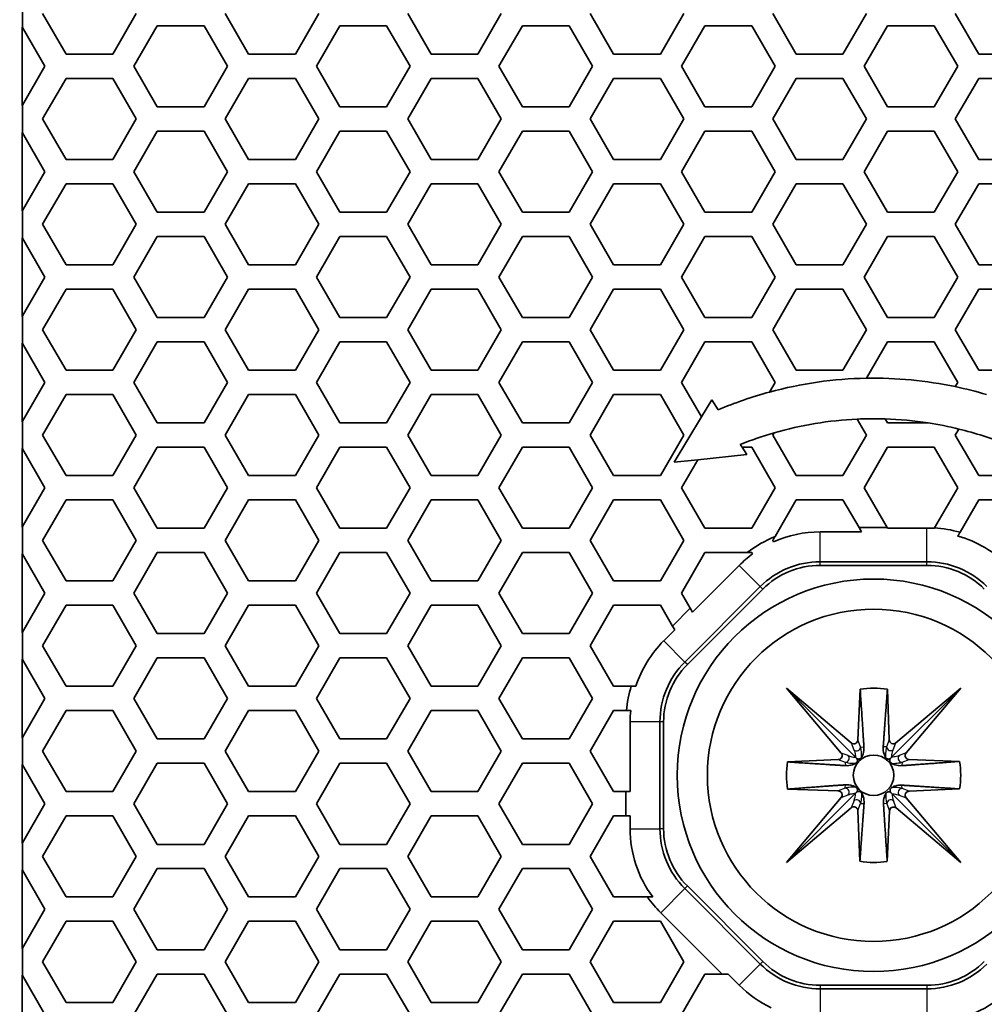
# Model space of a CAD drawing. Units: millimetres. Extents: x 28 to 2161, y -98 to 1160.
# Drawn here: x 170 to 193, y 675 to 699 of the extents above; entities that cross this region are included whole.
import ezdxf

# ---------------------------------------------------------------- set-up
doc = ezdxf.new("R2010")
doc.units = ezdxf.units.MM
doc.header["$LTSCALE"] = 4
for name, color, linetype, lineweight in [('Dimension (ISO)', 7, 'Continuous', 18), ('Visible (ISO)', 7, 'Continuous', 35), ('Visible Narrow (ISO)', 7, 'Continuous', 25)]:
    doc.layers.add(name, color=color, linetype=linetype, lineweight=lineweight)
doc.styles.add('Note Text (ISO)', font='arial.ttf')
doc.dimstyles.new('ISO FOR MARKETING', dxfattribs={"dimscale": 4, "dimtxt": 2.5, "dimasz": 2.5, "dimexe": 3.175, "dimexo": 2, "dimgap": 0.762, "dimtad": 1, "dimrnd": 1e-08, "dimdsep": 46, "dimtxsty": 'Note Text (ISO)', "dimcen": 0.09, "dimdle": 10, "dimclrd": 256, "dimclre": 256, "dimclrt": 256, "dimazin": 2, "dimtfac": 1.40208, "dimtdec": 1, "dimtmove": 0, "dimatfit": 3, "dimfxl": 1, "dimtolj": 1, "dimtzin": 0, "dimlwd": -1, "dimlwe": -1, "dimarcsym": 0})

# ---------------------------------------------------------------- blocks, each defined once
blk = doc.blocks.new('*D10')
at = {"layer": 'Defpoints', "color": 0, "transparency": 16777216}
for p in [(170.222, 1044.95), (140.92, 491.688), (170.222, 491.688)]:
    blk.add_point(p, dxfattribs=at)
at = {"layer": 'Dimension (ISO)', "transparency": 16777216}
for p, q in [((162.222, 1044.95), (128.22, 1044.95)), ((140.92, 1034.95), (140.92, 501.688)), ((162.222, 491.688), (128.22, 491.688))]:
    blk.add_line(p, q, dxfattribs=at)
for points in [[(139.254, 1034.95), (142.587, 1034.95), (140.92, 1044.95)], [(139.254, 501.688), (142.587, 501.688), (140.92, 491.688)]]:
    blk.add_solid(points, dxfattribs=at)
at = {"layer": 'Dimension (ISO)', "transparency": 16777216, "char_height": 10, "attachment_point": 1, "rotation": 90, "style": 'Note Text (ISO)'}
for s, insert in [('\\A1;553.26 mm', (127.654, 734.118)), ('\\A1;21.78 in', (143.968, 744.148))]:
    blk.add_mtext(s, dxfattribs=dict(at, insert=insert))

msp = doc.modelspace()

# ---------------------------------------------------------------- linework, layer by layer
at = {"layer": 'Visible (ISO)'}
for p, q in [((169.722, 699.955), (169.722, 699.276)), ((170.797, 698.616), (170.219, 699.616)), ((172.529, 699.616), (171.951, 698.616)), ((175.301, 698.616), (174.723, 699.616)), ((177.033, 699.616), (176.455, 698.616)), ((179.805, 698.616), (179.227, 699.616)), ((181.537, 699.616), (180.959, 698.616)), ((184.309, 698.616), (183.731, 699.616)), ((186.041, 699.616), (185.463, 698.616)), ((188.813, 698.616), (188.235, 699.616)), ((190.545, 699.616), (189.967, 698.616)), ((193.317, 698.616), (192.739, 699.616)), ((172.471, 698.315), (173.049, 699.315)), ((173.049, 699.315), (174.203, 699.315)), ((174.203, 699.315), (174.781, 698.315)), ((176.975, 698.315), (177.553, 699.315)), ((177.553, 699.315), (178.707, 699.315)), ((178.707, 699.315), (179.285, 698.315)), ((181.479, 698.315), (182.057, 699.315)), ((182.057, 699.315), (183.211, 699.315)), ((183.211, 699.315), (183.789, 698.315)), ((185.983, 698.315), (186.561, 699.315)), ((186.561, 699.315), (187.715, 699.315)), ((187.715, 699.315), (188.293, 698.315)), ((190.487, 698.315), (191.065, 699.315)), ((191.065, 699.315), (192.219, 699.315)), ((192.219, 699.315), (192.797, 698.315)), ((169.717, 699.285), (169.722, 699.276)), ((169.717, 697.345), (169.717, 699.285)), ((169.722, 699.276), (170.277, 698.315)), ((171.951, 698.616), (170.797, 698.616)), ((176.455, 698.616), (175.301, 698.616)), ((180.959, 698.616), (179.805, 698.616)), ((185.463, 698.616), (184.309, 698.616)), ((189.967, 698.616), (188.813, 698.616)), ((194.471, 698.616), (193.317, 698.616)), ((170.277, 698.315), (169.722, 697.355)), ((173.049, 697.315), (172.471, 698.315)), ((174.781, 698.315), (174.203, 697.315)), ((177.553, 697.315), (176.975, 698.315)), ((179.285, 698.315), (178.707, 697.315)), ((182.057, 697.315), (181.479, 698.315)), ((183.789, 698.315), (183.211, 697.315)), ((186.561, 697.315), (185.983, 698.315)), ((188.293, 698.315), (187.715, 697.315)), ((191.065, 697.315), (190.487, 698.315)), ((192.797, 698.315), (192.219, 697.315)), ((170.219, 697.016), (170.797, 698.016)), ((170.797, 698.016), (171.951, 698.016)), ((171.951, 698.016), (172.529, 697.016)), ((174.723, 697.016), (175.301, 698.016)), ((175.301, 698.016), (176.455, 698.016)), ((176.455, 698.016), (177.033, 697.016)), ((179.227, 697.016), (179.805, 698.016)), ((179.805, 698.016), (180.959, 698.016)), ((180.959, 698.016), (181.537, 697.016)), ((183.731, 697.016), (184.309, 698.016)), ((184.309, 698.016), (185.463, 698.016)), ((185.463, 698.016), (186.041, 697.016)), ((188.235, 697.016), (188.813, 698.016)), ((188.813, 698.016), (189.967, 698.016)), ((189.967, 698.016), (190.545, 697.016)), ((192.739, 697.016), (193.317, 698.016)), ((193.317, 698.016), (194.471, 698.016)), ((169.722, 697.355), (169.717, 697.345)), ((169.722, 697.355), (169.722, 696.676)), ((174.203, 697.315), (173.049, 697.315)), ((178.707, 697.315), (177.553, 697.315)), ((183.211, 697.315), (182.057, 697.315)), ((187.715, 697.315), (186.561, 697.315)), ((192.219, 697.315), (191.065, 697.315)), ((170.797, 696.016), (170.219, 697.016)), ((172.529, 697.016), (171.951, 696.016)), ((175.301, 696.016), (174.723, 697.016)), ((177.033, 697.016), (176.455, 696.016)), ((179.805, 696.016), (179.227, 697.016)), ((181.537, 697.016), (180.959, 696.016)), ((184.309, 696.016), (183.731, 697.016)), ((186.041, 697.016), (185.463, 696.016)), ((188.813, 696.016), (188.235, 697.016)), ((190.545, 697.016), (189.967, 696.016)), ((193.317, 696.016), (192.739, 697.016)), ((169.717, 696.685), (169.722, 696.676)), ((169.717, 694.745), (169.717, 696.685)), ((169.722, 696.676), (170.277, 695.715)), ((172.471, 695.715), (173.049, 696.715)), ((173.049, 696.715), (174.203, 696.715)), ((174.203, 696.715), (174.781, 695.715)), ((176.975, 695.715), (177.553, 696.715)), ((177.553, 696.715), (178.707, 696.715)), ((178.707, 696.715), (179.285, 695.715)), ((181.479, 695.715), (182.057, 696.715)), ((182.057, 696.715), (183.211, 696.715)), ((183.211, 696.715), (183.789, 695.715)), ((185.983, 695.715), (186.561, 696.715)), ((186.561, 696.715), (187.715, 696.715)), ((187.715, 696.715), (188.293, 695.715)), ((190.487, 695.715), (191.065, 696.715)), ((191.065, 696.715), (192.219, 696.715)), ((192.219, 696.715), (192.797, 695.715)), ((171.951, 696.016), (170.797, 696.016)), ((176.455, 696.016), (175.301, 696.016)), ((180.959, 696.016), (179.805, 696.016)), ((185.463, 696.016), (184.309, 696.016)), ((189.967, 696.016), (188.813, 696.016)), ((194.471, 696.016), (193.317, 696.016)), ((170.277, 695.715), (169.722, 694.755)), ((173.049, 694.715), (172.471, 695.715)), ((174.781, 695.715), (174.203, 694.715)), ((177.553, 694.715), (176.975, 695.715)), ((179.285, 695.715), (178.707, 694.715)), ((182.057, 694.715), (181.479, 695.715)), ((183.789, 695.715), (183.211, 694.715)), ((186.561, 694.715), (185.983, 695.715)), ((188.293, 695.715), (187.715, 694.715)), ((191.065, 694.715), (190.487, 695.715)), ((192.797, 695.715), (192.219, 694.715)), ((170.219, 694.416), (170.797, 695.416)), ((170.797, 695.416), (171.951, 695.416)), ((171.951, 695.416), (172.529, 694.416)), ((174.723, 694.416), (175.301, 695.416)), ((175.301, 695.416), (176.455, 695.416)), ((176.455, 695.416), (177.033, 694.416)), ((179.227, 694.416), (179.805, 695.416)), ((179.805, 695.416), (180.959, 695.416)), ((180.959, 695.416), (181.537, 694.416)), ((183.731, 694.416), (184.309, 695.416)), ((184.309, 695.416), (185.463, 695.416)), ((185.463, 695.416), (186.041, 694.416)), ((188.235, 694.416), (188.813, 695.416)), ((188.813, 695.416), (189.967, 695.416)), ((189.967, 695.416), (190.545, 694.416)), ((192.739, 694.416), (193.317, 695.416)), ((193.317, 695.416), (194.471, 695.416)), ((169.722, 694.755), (169.717, 694.745)), ((169.722, 694.755), (169.722, 694.076)), ((174.203, 694.715), (173.049, 694.715)), ((178.707, 694.715), (177.553, 694.715)), ((183.211, 694.715), (182.057, 694.715)), ((187.715, 694.715), (186.561, 694.715)), ((192.219, 694.715), (191.065, 694.715)), ((170.797, 693.416), (170.219, 694.416)), ((172.529, 694.416), (171.951, 693.416)), ((175.301, 693.416), (174.723, 694.416)), ((177.033, 694.416), (176.455, 693.416)), ((179.805, 693.416), (179.227, 694.416)), ((181.537, 694.416), (180.959, 693.416)), ((184.309, 693.416), (183.731, 694.416)), ((186.041, 694.416), (185.463, 693.416)), ((188.813, 693.416), (188.235, 694.416)), ((190.545, 694.416), (189.967, 693.416)), ((193.317, 693.416), (192.739, 694.416)), ((169.717, 694.085), (169.722, 694.076)), ((169.717, 692.145), (169.717, 694.085)), ((169.722, 694.076), (170.277, 693.115)), ((172.471, 693.115), (173.049, 694.115)), ((173.049, 694.115), (174.203, 694.115)), ((174.203, 694.115), (174.781, 693.115)), ((176.975, 693.115), (177.553, 694.115)), ((177.553, 694.115), (178.707, 694.115)), ((178.707, 694.115), (179.285, 693.115)), ((181.479, 693.115), (182.057, 694.115)), ((182.057, 694.115), (183.211, 694.115)), ((183.211, 694.115), (183.789, 693.115)), ((185.983, 693.115), (186.561, 694.115)), ((186.561, 694.115), (187.715, 694.115)), ((187.715, 694.115), (188.293, 693.115)), ((190.487, 693.115), (191.065, 694.115)), ((191.065, 694.115), (192.219, 694.115)), ((192.219, 694.115), (192.797, 693.115)), ((171.951, 693.416), (170.797, 693.416)), ((176.455, 693.416), (175.301, 693.416)), ((180.959, 693.416), (179.805, 693.416)), ((185.463, 693.416), (184.309, 693.416)), ((189.967, 693.416), (188.813, 693.416)), ((194.471, 693.416), (193.317, 693.416)), ((170.277, 693.115), (169.722, 692.155)), ((173.049, 692.115), (172.471, 693.115)), ((174.781, 693.115), (174.203, 692.115)), ((177.553, 692.115), (176.975, 693.115)), ((179.285, 693.115), (178.707, 692.115)), ((182.057, 692.115), (181.479, 693.115)), ((183.789, 693.115), (183.211, 692.115)), ((186.561, 692.115), (185.983, 693.115)), ((188.293, 693.115), (187.715, 692.115)), ((191.065, 692.115), (190.487, 693.115)), ((192.797, 693.115), (192.219, 692.115)), ((170.219, 691.816), (170.797, 692.816)), ((170.797, 692.816), (171.951, 692.816)), ((171.951, 692.816), (172.529, 691.816)), ((174.723, 691.816), (175.301, 692.816)), ((175.301, 692.816), (176.455, 692.816)), ((176.455, 692.816), (177.033, 691.816)), ((179.227, 691.816), (179.805, 692.816)), ((179.805, 692.816), (180.959, 692.816)), ((180.959, 692.816), (181.537, 691.816)), ((183.731, 691.816), (184.309, 692.816)), ((184.309, 692.816), (185.463, 692.816)), ((185.463, 692.816), (186.041, 691.816)), ((188.235, 691.816), (188.813, 692.816)), ((188.813, 692.816), (189.967, 692.816)), ((189.967, 692.816), (190.545, 691.816)), ((192.739, 691.816), (193.317, 692.816)), ((193.317, 692.816), (194.471, 692.816)), ((169.722, 692.155), (169.717, 692.145)), ((169.722, 692.155), (169.722, 691.476)), ((174.203, 692.115), (173.049, 692.115)), ((178.707, 692.115), (177.553, 692.115)), ((183.211, 692.115), (182.057, 692.115)), ((187.715, 692.115), (186.561, 692.115)), ((192.219, 692.115), (191.065, 692.115)), ((170.797, 690.816), (170.219, 691.816)), ((172.529, 691.816), (171.951, 690.816)), ((175.301, 690.816), (174.723, 691.816)), ((177.033, 691.816), (176.455, 690.816)), ((179.805, 690.816), (179.227, 691.816)), ((181.537, 691.816), (180.959, 690.816)), ((184.309, 690.816), (183.731, 691.816)), ((186.041, 691.816), (185.463, 690.816)), ((188.813, 690.816), (188.235, 691.816)), ((190.545, 691.816), (189.967, 690.816)), ((193.317, 690.816), (192.739, 691.816)), ((169.717, 691.485), (169.722, 691.476)), ((169.717, 689.545), (169.717, 691.485)), ((169.722, 691.476), (170.277, 690.515)), ((172.471, 690.515), (173.049, 691.515)), ((173.049, 691.515), (174.203, 691.515)), ((174.203, 691.515), (174.781, 690.515)), ((176.975, 690.515), (177.553, 691.515)), ((177.553, 691.515), (178.707, 691.515)), ((178.707, 691.515), (179.285, 690.515)), ((181.479, 690.515), (182.057, 691.515)), ((182.057, 691.515), (183.211, 691.515)), ((183.211, 691.515), (183.789, 690.515)), ((185.983, 690.515), (186.561, 691.515)), ((186.561, 691.515), (187.715, 691.515)), ((187.715, 691.515), (188.293, 690.515)), ((190.547, 690.618), (191.065, 691.515)), ((191.065, 691.515), (192.219, 691.515)), ((192.219, 691.515), (192.797, 690.515)), ((171.951, 690.816), (170.797, 690.816)), ((176.455, 690.816), (175.301, 690.816)), ((180.959, 690.816), (179.805, 690.816)), ((185.463, 690.816), (184.309, 690.816)), ((189.967, 690.816), (188.813, 690.816)), ((194.471, 690.816), (193.317, 690.816)), ((170.277, 690.515), (169.722, 689.555)), ((173.049, 689.515), (172.471, 690.515)), ((174.781, 690.515), (174.203, 689.515)), ((177.553, 689.515), (176.975, 690.515)), ((179.285, 690.515), (178.707, 689.515)), ((182.057, 689.515), (181.479, 690.515)), ((183.789, 690.515), (183.211, 689.515)), ((186.476, 689.662), (185.983, 690.515)), ((188.293, 690.515), (188.155, 690.277)), ((192.797, 690.515), (192.736, 690.41)), ((170.219, 689.216), (170.797, 690.216)), ((170.797, 690.216), (171.951, 690.216)), ((171.951, 690.216), (172.529, 689.216)), ((174.723, 689.216), (175.301, 690.216)), ((175.301, 690.216), (176.455, 690.216)), ((176.455, 690.216), (177.033, 689.216)), ((179.227, 689.216), (179.805, 690.216)), ((179.805, 690.216), (180.959, 690.216)), ((180.959, 690.216), (181.537, 689.216)), ((183.731, 689.216), (184.309, 690.216)), ((184.309, 690.216), (185.463, 690.216)), ((185.463, 690.216), (186.041, 689.216)), ((186.731, 690.085), (186.476, 689.662)), ((186.888, 689.838), (186.731, 690.085)), ((185.801, 688.544), (186.476, 689.662)), ((190.317, 689.61), (190.545, 689.216)), ((191.065, 689.515), (191.007, 689.615)), ((169.722, 689.555), (169.717, 689.545)), ((169.722, 689.555), (169.722, 688.876)), ((174.203, 689.515), (173.049, 689.515)), ((178.707, 689.515), (177.553, 689.515)), ((183.211, 689.515), (182.057, 689.515)), ((192.072, 689.515), (191.065, 689.515)), ((192.739, 689.216), (192.825, 689.364)), ((170.797, 688.216), (170.219, 689.216)), ((172.529, 689.216), (171.951, 688.216)), ((175.301, 688.216), (174.723, 689.216)), ((177.033, 689.216), (176.455, 688.216)), ((179.805, 688.216), (179.227, 689.216)), ((181.537, 689.216), (180.959, 688.216)), ((184.309, 688.216), (183.731, 689.216)), ((186.041, 689.216), (185.463, 688.216)), ((188.235, 689.216), (188.267, 689.27)), ((188.813, 688.216), (188.235, 689.216)), ((190.545, 689.216), (189.967, 688.216)), ((193.317, 688.216), (192.739, 689.216)), ((169.717, 688.885), (169.722, 688.876)), ((169.717, 686.945), (169.717, 688.885)), ((169.722, 688.876), (170.277, 687.915)), ((172.471, 687.915), (173.049, 688.915)), ((173.049, 688.915), (174.203, 688.915)), ((174.203, 688.915), (174.781, 687.915)), ((176.975, 687.915), (177.553, 688.915)), ((177.553, 688.915), (178.707, 688.915)), ((178.707, 688.915), (179.285, 687.915)), ((181.479, 687.915), (182.057, 688.915)), ((182.057, 688.915), (183.211, 688.915)), ((183.211, 688.915), (183.789, 687.915)), ((187.434, 688.982), (187.476, 688.915)), ((187.476, 688.915), (187.715, 688.915)), ((187.591, 688.735), (187.476, 688.915)), ((187.715, 688.915), (188.293, 687.915)), ((190.487, 687.915), (191.065, 688.915)), ((191.065, 688.915), (192.219, 688.915)), ((192.219, 688.915), (192.797, 687.915)), ((186.382, 688.606), (185.801, 688.544)), ((185.983, 687.915), (186.382, 688.606)), ((186.382, 688.606), (187.591, 688.735)), ((171.951, 688.216), (170.797, 688.216)), ((176.455, 688.216), (175.301, 688.216)), ((180.959, 688.216), (179.805, 688.216)), ((185.463, 688.216), (184.309, 688.216)), ((189.967, 688.216), (188.813, 688.216)), ((194.471, 688.216), (193.317, 688.216)), ((170.277, 687.915), (169.722, 686.955)), ((173.049, 686.915), (172.471, 687.915)), ((174.781, 687.915), (174.203, 686.915)), ((177.553, 686.915), (176.975, 687.915)), ((179.285, 687.915), (178.707, 686.915)), ((182.057, 686.915), (181.479, 687.915)), ((183.789, 687.915), (183.211, 686.915)), ((186.561, 686.915), (185.983, 687.915)), ((188.293, 687.915), (187.715, 686.915)), ((191.055, 686.931), (190.487, 687.915)), ((192.797, 687.915), (192.225, 686.926)), ((170.219, 686.616), (170.797, 687.616)), ((170.797, 687.616), (171.951, 687.616)), ((171.951, 687.616), (172.529, 686.616)), ((174.723, 686.616), (175.301, 687.616)), ((175.301, 687.616), (176.455, 687.616)), ((176.455, 687.616), (177.033, 686.616)), ((179.227, 686.616), (179.805, 687.616)), ((179.805, 687.616), (180.959, 687.616)), ((180.959, 687.616), (181.537, 686.616)), ((183.731, 686.616), (184.309, 687.616)), ((184.309, 687.616), (185.463, 687.616)), ((185.463, 687.616), (186.041, 686.616)), ((188.291, 686.712), (188.813, 687.616)), ((188.813, 687.616), (189.967, 687.616)), ((189.967, 687.616), (190.363, 686.931)), ((192.855, 686.816), (193.317, 687.616)), ((193.317, 687.616), (194.471, 687.616)), ((169.722, 686.955), (169.717, 686.945)), ((169.722, 686.955), (169.722, 686.276)), ((174.203, 686.915), (173.049, 686.915)), ((178.707, 686.915), (177.553, 686.915)), ((183.211, 686.915), (182.057, 686.915)), ((187.715, 686.915), (186.561, 686.915)), ((190.363, 686.931), (190.423, 686.826)), ((191.055, 686.931), (190.363, 686.931)), ((191.065, 686.915), (191.055, 686.931)), ((192.04, 686.915), (191.065, 686.915)), ((190.423, 686.826), (189.404, 686.826)), ((170.797, 685.616), (170.219, 686.616)), ((172.529, 686.616), (171.951, 685.616)), ((175.301, 685.616), (174.723, 686.616)), ((177.033, 686.616), (176.455, 685.616)), ((179.805, 685.616), (179.227, 686.616)), ((181.537, 686.616), (180.959, 685.616)), ((184.309, 685.616), (183.731, 686.616)), ((186.041, 686.616), (185.463, 685.616)), ((188.255, 686.582), (188.235, 686.616)), ((169.717, 686.285), (169.722, 686.276)), ((169.717, 684.345), (169.717, 686.285)), ((169.722, 686.276), (170.277, 685.315)), ((172.471, 685.315), (173.049, 686.315)), ((173.049, 686.315), (174.203, 686.315)), ((174.203, 686.315), (174.781, 685.315)), ((176.975, 685.315), (177.553, 686.315)), ((177.553, 686.315), (178.707, 686.315)), ((178.707, 686.315), (179.285, 685.315)), ((181.479, 685.315), (182.057, 686.315)), ((182.057, 686.315), (183.211, 686.315)), ((183.211, 686.315), (183.789, 685.315)), ((185.983, 685.315), (186.561, 686.315)), ((186.561, 686.315), (187.607, 686.315)), ((187.715, 686.315), (187.736, 686.281)), ((187.406, 685.998), (186.254, 684.846)), ((189.404, 686.09), (192.04, 686.09)), ((192.04, 686), (189.404, 686)), ((171.951, 685.616), (170.797, 685.616)), ((176.455, 685.616), (175.301, 685.616)), ((180.959, 685.616), (179.805, 685.616)), ((185.463, 685.616), (184.309, 685.616)), ((186.064, 683.614), (187.927, 685.478)), ((170.277, 685.315), (169.722, 684.355)), ((173.049, 684.315), (172.471, 685.315)), ((174.781, 685.315), (174.203, 684.315)), ((177.553, 684.315), (176.975, 685.315)), ((179.285, 685.315), (178.707, 684.315)), ((182.057, 684.315), (181.479, 685.315)), ((183.789, 685.315), (183.211, 684.315)), ((186.2, 684.941), (185.983, 685.315)), ((187.99, 685.415), (186.127, 683.551)), ((170.219, 684.016), (170.797, 685.016)), ((170.797, 685.016), (171.951, 685.016)), ((171.951, 685.016), (172.529, 684.016)), ((174.723, 684.016), (175.301, 685.016)), ((175.301, 685.016), (176.455, 685.016)), ((176.455, 685.016), (177.033, 684.016)), ((179.227, 684.016), (179.805, 685.016)), ((179.805, 685.016), (180.959, 685.016)), ((180.959, 685.016), (181.537, 684.016)), ((183.731, 684.016), (184.309, 685.016)), ((184.309, 685.016), (185.463, 685.016)), ((185.463, 685.016), (185.76, 684.501)), ((186.2, 684.941), (185.76, 684.501)), ((186.254, 684.846), (186.2, 684.941)), ((185.76, 684.501), (185.815, 684.407)), ((169.722, 684.355), (169.717, 684.345)), ((169.722, 684.355), (169.722, 683.676)), ((174.203, 684.315), (173.049, 684.315)), ((178.707, 684.315), (177.553, 684.315)), ((183.211, 684.315), (182.057, 684.315)), ((185.815, 684.407), (185.543, 684.135)), ((170.797, 683.016), (170.219, 684.016)), ((172.529, 684.016), (171.951, 683.016)), ((175.301, 683.016), (174.723, 684.016)), ((177.033, 684.016), (176.455, 683.016)), ((179.805, 683.016), (179.227, 684.016)), ((181.537, 684.016), (180.959, 683.016)), ((184.309, 683.016), (183.731, 684.016)), ((169.717, 683.685), (169.722, 683.676)), ((169.717, 681.745), (169.717, 683.685)), ((169.722, 683.676), (170.277, 682.715)), ((172.471, 682.715), (173.049, 683.715)), ((173.049, 683.715), (174.203, 683.715)), ((174.203, 683.715), (174.781, 682.715)), ((176.975, 682.715), (177.553, 683.715)), ((177.553, 683.715), (178.707, 683.715)), ((178.707, 683.715), (179.285, 682.715)), ((181.479, 682.715), (182.057, 683.715)), ((182.057, 683.715), (183.211, 683.715)), ((183.211, 683.715), (183.789, 682.715)), ((171.951, 683.016), (170.797, 683.016)), ((176.455, 683.016), (175.301, 683.016)), ((180.959, 683.016), (179.805, 683.016)), ((184.745, 683.016), (184.309, 683.016)), ((189.922, 681.369), (188.572, 682.97)), ((188.572, 682.97), (190.173, 681.621)), ((188.572, 682.97), (190.277, 681.266)), ((190.336, 681.693), (190.392, 682.944)), ((191.063, 682.942), (191.109, 681.694)), ((192.873, 682.969), (191.168, 681.265)), ((191.273, 681.621), (192.873, 682.969)), ((192.873, 682.969), (191.525, 681.37)), ((170.277, 682.715), (169.722, 681.755)), ((173.049, 681.715), (172.471, 682.715)), ((174.781, 682.715), (174.203, 681.715)), ((177.553, 681.715), (176.975, 682.715)), ((179.285, 682.715), (178.707, 681.715)), ((182.057, 681.715), (181.479, 682.715)), ((183.789, 682.715), (183.211, 681.715)), ((170.219, 681.416), (170.797, 682.416)), ((170.797, 682.416), (171.951, 682.416)), ((171.951, 682.416), (172.529, 681.416)), ((174.723, 681.416), (175.301, 682.416)), ((175.301, 682.416), (176.455, 682.416)), ((176.455, 682.416), (177.033, 681.416)), ((179.227, 681.416), (179.805, 682.416)), ((179.805, 682.416), (180.959, 682.416)), ((180.959, 682.416), (181.537, 681.416)), ((183.731, 681.416), (184.309, 682.416)), ((184.309, 682.416), (184.623, 682.416)), ((184.623, 682.416), (184.729, 682.416)), ((184.715, 682.137), (184.715, 680.416)), ((185.452, 679.502), (185.452, 682.137)), ((185.541, 682.137), (185.541, 679.502)), ((169.722, 681.755), (169.717, 681.745)), ((169.722, 681.755), (169.722, 681.076)), ((174.203, 681.715), (173.049, 681.715)), ((178.707, 681.715), (177.553, 681.715)), ((183.211, 681.715), (182.057, 681.715)), ((170.797, 680.416), (170.219, 681.416)), ((172.529, 681.416), (171.951, 680.416)), ((175.301, 680.416), (174.723, 681.416)), ((177.033, 681.416), (176.455, 680.416)), ((179.805, 680.416), (179.227, 681.416)), ((181.537, 681.416), (180.959, 680.416)), ((184.309, 680.416), (183.731, 681.416)), ((169.717, 681.085), (169.722, 681.076)), ((169.717, 679.145), (169.717, 681.085)), ((169.722, 681.076), (170.277, 680.115)), ((172.471, 680.115), (173.049, 681.115)), ((173.049, 681.115), (174.203, 681.115)), ((174.203, 681.115), (174.781, 680.115)), ((176.975, 680.115), (177.553, 681.115)), ((177.553, 681.115), (178.707, 681.115)), ((178.707, 681.115), (179.285, 680.115)), ((181.479, 680.115), (182.057, 681.115)), ((182.057, 681.115), (183.211, 681.115)), ((183.211, 681.115), (183.789, 680.115)), ((188.598, 681.149), (189.85, 681.205)), ((191.598, 681.206), (192.845, 681.161)), ((171.951, 680.416), (170.797, 680.416)), ((176.455, 680.416), (175.301, 680.416)), ((180.959, 680.416), (179.805, 680.416)), ((184.61, 680.416), (184.309, 680.416)), ((184.715, 680.416), (184.61, 680.416)), ((184.61, 680.416), (184.61, 679.816)), ((188.572, 678.67), (190.279, 680.377)), ((189.848, 680.434), (188.599, 680.48)), ((192.872, 678.669), (191.173, 680.367)), ((192.846, 680.483), (191.6, 680.428)), ((170.277, 680.115), (169.722, 679.155)), ((173.049, 679.115), (172.471, 680.115)), ((174.781, 680.115), (174.203, 679.115)), ((177.553, 679.115), (176.975, 680.115)), ((179.285, 680.115), (178.707, 679.115)), ((182.057, 679.115), (181.479, 680.115)), ((183.789, 680.115), (183.211, 679.115)), ((188.572, 678.67), (189.921, 680.271)), ((191.528, 680.264), (192.872, 678.669)), ((190.173, 680.02), (188.572, 678.67)), ((190.383, 678.696), (190.337, 679.947)), ((191.114, 679.941), (191.058, 678.696)), ((192.872, 678.669), (191.278, 680.013)), ((170.219, 678.816), (170.797, 679.816)), ((170.797, 679.816), (171.951, 679.816)), ((171.951, 679.816), (172.529, 678.816)), ((174.723, 678.816), (175.301, 679.816)), ((175.301, 679.816), (176.455, 679.816)), ((176.455, 679.816), (177.033, 678.816)), ((179.227, 678.816), (179.805, 679.816)), ((179.805, 679.816), (180.959, 679.816)), ((180.959, 679.816), (181.537, 678.816)), ((183.731, 678.816), (184.309, 679.816)), ((184.309, 679.816), (184.61, 679.816)), ((184.61, 679.816), (184.715, 679.816)), ((184.715, 679.816), (184.715, 679.502)), ((169.722, 679.155), (169.717, 679.145)), ((169.722, 679.155), (169.722, 678.476)), ((174.203, 679.115), (173.049, 679.115)), ((178.707, 679.115), (177.553, 679.115)), ((183.211, 679.115), (182.057, 679.115)), ((170.797, 677.816), (170.219, 678.816)), ((172.529, 678.816), (171.951, 677.816)), ((175.301, 677.816), (174.723, 678.816)), ((177.033, 678.816), (176.455, 677.816)), ((179.805, 677.816), (179.227, 678.816)), ((181.537, 678.816), (180.959, 677.816)), ((184.309, 677.816), (183.731, 678.816)), ((169.717, 678.485), (169.722, 678.476)), ((169.717, 676.545), (169.717, 678.485)), ((169.722, 678.476), (170.277, 677.515)), ((172.471, 677.515), (173.049, 678.515)), ((173.049, 678.515), (174.203, 678.515)), ((174.203, 678.515), (174.781, 677.515)), ((176.975, 677.515), (177.553, 678.515)), ((177.553, 678.515), (178.707, 678.515)), ((178.707, 678.515), (179.285, 677.515)), ((181.479, 677.515), (182.057, 678.515)), ((182.057, 678.515), (183.211, 678.515)), ((183.211, 678.515), (183.789, 677.515)), ((187.927, 676.161), (186.064, 678.025)), ((186.127, 678.088), (187.99, 676.224)), ((171.951, 677.816), (170.797, 677.816)), ((176.455, 677.816), (175.301, 677.816)), ((180.959, 677.816), (179.805, 677.816)), ((185.143, 677.816), (184.309, 677.816)), ((170.277, 677.515), (169.722, 676.555)), ((173.049, 676.515), (172.471, 677.515)), ((174.781, 677.515), (174.203, 676.515)), ((177.553, 676.515), (176.975, 677.515)), ((179.285, 677.515), (178.707, 676.515)), ((182.057, 676.515), (181.479, 677.515)), ((183.789, 677.515), (183.211, 676.515)), ((185.469, 677.429), (186.983, 675.915)), ((170.219, 676.216), (170.797, 677.216)), ((170.797, 677.216), (171.951, 677.216)), ((171.951, 677.216), (172.529, 676.216)), ((174.723, 676.216), (175.301, 677.216)), ((175.301, 677.216), (176.455, 677.216)), ((176.455, 677.216), (177.033, 676.216)), ((179.227, 676.216), (179.805, 677.216)), ((179.805, 677.216), (180.959, 677.216)), ((180.959, 677.216), (181.537, 676.216)), ((183.731, 676.216), (184.309, 677.216)), ((184.309, 677.216), (185.463, 677.216)), ((185.463, 677.216), (186.041, 676.216)), ((169.722, 676.555), (169.717, 676.545)), ((169.722, 676.555), (169.722, 675.876)), ((174.203, 676.515), (173.049, 676.515)), ((178.707, 676.515), (177.553, 676.515)), ((183.211, 676.515), (182.057, 676.515)), ((170.797, 675.216), (170.219, 676.216)), ((172.529, 676.216), (171.951, 675.216)), ((175.301, 675.216), (174.723, 676.216)), ((177.033, 676.216), (176.455, 675.216)), ((179.805, 675.216), (179.227, 676.216)), ((181.537, 676.216), (180.959, 675.216)), ((184.309, 675.216), (183.731, 676.216)), ((186.041, 676.216), (185.463, 675.216)), ((169.717, 675.885), (169.722, 675.876)), ((169.717, 673.945), (169.717, 675.885)), ((169.722, 675.876), (170.277, 674.915)), ((172.471, 674.915), (173.049, 675.915)), ((173.049, 675.915), (174.203, 675.915)), ((174.203, 675.915), (174.781, 674.915)), ((176.975, 674.915), (177.553, 675.915)), ((177.553, 675.915), (178.707, 675.915)), ((178.707, 675.915), (179.285, 674.915)), ((181.479, 674.915), (182.057, 675.915)), ((182.057, 675.915), (183.211, 675.915)), ((183.211, 675.915), (183.789, 674.915)), ((185.983, 674.915), (186.561, 675.915)), ((186.561, 675.915), (186.983, 675.915)), ((186.983, 675.915), (187.132, 675.915)), ((187.132, 675.915), (187.406, 675.64)), ((189.404, 675.638), (192.04, 675.638)), ((192.04, 675.549), (189.404, 675.549)), ((171.951, 675.216), (170.797, 675.216)), ((176.455, 675.216), (175.301, 675.216)), ((180.959, 675.216), (179.805, 675.216)), ((185.463, 675.216), (184.309, 675.216))]:
    msp.add_line(p, q, dxfattribs=at)
for radius in [4.843, 4.1, 0.5]:
    msp.add_circle((190.722, 680.819), radius, dxfattribs=at)
for centre, radius, start, end in [((190.722, 680.819), 9.8, 91.026, 105.1832), ((190.722, 680.819), 9.8, 78.1404, 91.026), ((190.722, 680.819), 9.8, 73.5003, 78.1404), ((190.722, 680.819), 9.8, 105.1832, 113.0297), ((190.722, 680.819), 8.8, 92.6373, 106.2026), ((190.722, 680.819), 8.8, 88.1428, 92.6373), ((190.722, 680.819), 8.8, 81.177, 88.1428), ((190.722, 680.819), 8.8, 76.1733, 81.177), ((190.722, 680.819), 8.8, 68.0581, 76.1733), ((190.722, 680.819), 8.8, 106.2026, 111.9419), ((192.04, 684), 2.931, 73.853, 86.3682), ((189.404, 684), 2.931, 112.3349, 127.8348), ((189.404, 684), 2.826, 90, 114.002), ((192.04, 684), 2.826, 45, 74.3805), ((189.404, 684), 2.826, 126.203, 135), ((189.404, 684), 2.089, 90, 135), ((189.404, 684), 2, 90, 135), ((192.04, 684), 2.089, 45, 90), ((192.04, 684), 2, 45, 90), ((187.541, 682.137), 2.826, 135, 161.8792), ((187.541, 682.137), 2.089, 135, 180), ((187.541, 682.137), 2, 135, 180), ((187.541, 682.137), 2.931, 162.5521, 174.5411), ((190.722, 680.819), 2.15, 80.8709, 98.8291), ((187.541, 682.137), 2.826, 174.3369, 180), ((190.722, 680.819), 2.15, 171.1709, 189.0699), ((190.722, 680.819), 2.15, 351.0017, 9.1291), ((187.541, 679.502), 2.826, 180, 216.6309), ((187.541, 679.502), 2.089, 180, 225), ((187.541, 679.502), 2, 180, 225), ((190.722, 680.819), 2.15, 260.9301, 278.9983), ((187.541, 679.502), 2.931, 215.1141, 225), ((189.404, 677.638), 2, 225, 270), ((192.04, 677.638), 2, 270, 315), ((189.404, 677.638), 2.089, 225, 270), ((192.04, 677.638), 2.089, 270, 315), ((189.404, 677.638), 2.826, 225, 244.6562), ((192.04, 677.638), 2.931, 283.4904, 304.2569)]:
    msp.add_arc(centre, radius, start, end, dxfattribs=at)
for centre, major_axis, ratio, start_param, end_param in [((190.236, 681.699), (0.0356, -0.0951), 0.984449, 5.231522, 7.445645), ((191.209, 681.699), (-0.036, -0.095), 0.984207, 5.117431, 7.339198), ((189.844, 681.305), (0.0951, -0.0356), 0.984449, 5.120726, 7.334849), ((191.603, 681.307), (-0.095, -0.036), 0.984207, 5.227172, 7.44894), ((189.843, 680.334), (0.095, 0.036), 0.984207, 5.227172, 7.44894), ((191.605, 680.327), (-0.0951, 0.0356), 0.984449, 5.120726, 7.334849), ((190.237, 679.942), (0.036, 0.095), 0.984207, 5.117431, 7.339198), ((191.214, 679.935), (-0.0356, 0.0951), 0.984449, 5.231522, 7.445645)]:
    msp.add_ellipse(centre, major_axis=major_axis, ratio=ratio, start_param=start_param, end_param=end_param, dxfattribs=at)
for points, weights in [([(192.219, 686.915), (192.129, 686.915), (192.04, 686.915)], [1.00181911565, 1.00277049533, 1.00277049533]), ([(192.225, 686.926), (192.222, 686.92), (192.219, 686.915)], [1, 1.0000207915, 1.00003747998]), ([(188.235, 686.616), (188.263, 686.663), (188.291, 686.712)], [1.0002269707, 1.0002952451, 1]), ([(192.801, 686.722), (192.827, 686.768), (192.855, 686.816)], [1, 1.00017818549, 1]), ([(187.607, 686.315), (187.662, 686.315), (187.715, 686.315)], [1, 1.0002895036, 1.00022650589]), ([(184.856, 683.016), (184.801, 683.016), (184.745, 683.016)], [1, 1.00018482737, 1]), ([(190.392, 682.944), (190.462, 681.874), (190.484, 681.515)], [1, 1.22545104571, 1.12054725605]), ([(190.96, 681.519), (190.985, 681.877), (191.063, 682.942)], [1.12079231189, 1.2235117339, 1]), ([(190.027, 681.057), (189.668, 681.079), (188.598, 681.149)], [1.12054725605, 1.22545104571, 1]), ([(192.845, 681.161), (191.78, 681.082), (191.421, 681.057)], [1, 1.2235117339, 1.12079231188]), ([(188.599, 680.48), (189.669, 680.559), (190.027, 680.584)], [1, 1.22463123758, 1.11913210599]), ([(191.421, 680.575), (191.781, 680.553), (192.846, 680.483)], [1.12301588796, 1.22479012255, 1]), ([(190.487, 680.125), (190.462, 679.766), (190.383, 678.696)], [1.11913210599, 1.22463123758, 1]), ([(191.058, 678.696), (190.989, 679.761), (190.966, 680.12)], [1, 1.22479012255, 1.12301588796]), ([(185.274, 677.816), (185.21, 677.816), (185.143, 677.816)], [1, 1.0002552126, 1])]:
    msp.add_rational_spline(points, weights, degree=2, dxfattribs=at)
for points, knots in [([(190.484, 681.515), (190.488, 681.46), (190.482, 681.402), (190.454, 681.319), (190.443, 681.292), (190.426, 681.263), (190.426, 681.263), (190.426, 681.263)], [0.27406927, 0.27406927, 0.27406927, 0.27406927, 0.30177294, 0.30177294, 0.31327711, 0.31327711, 0.31339489, 0.31339489, 0.31339489, 0.31339489]), ([(191.019, 681.261), (191.018, 681.262), (191.018, 681.263), (191.001, 681.292), (190.99, 681.319), (190.962, 681.403), (190.956, 681.462), (190.96, 681.519)], [0.33599839, 0.33599839, 0.33599839, 0.33599839, 0.33628546, 0.33628546, 0.34778964, 0.34778964, 0.37612019, 0.37612019, 0.37612019, 0.37612019]), ([(190.28, 681.116), (190.279, 681.116), (190.279, 681.115), (190.25, 681.099), (190.222, 681.087), (190.14, 681.06), (190.082, 681.054), (190.027, 681.057)], [0.33599839, 0.33599839, 0.33599839, 0.33599839, 0.33628546, 0.33628546, 0.34778964, 0.34778964, 0.37549331, 0.37549331, 0.37549331, 0.37549331]), ([(190.277, 681.265), (190.279, 681.263), (190.281, 681.261), (190.288, 681.254), (190.293, 681.249), (190.302, 681.241), (190.306, 681.236), (190.311, 681.231)], [0, 0, 0, 0, 0.00129558, 0.00129558, 0.00540519, 0.00540519, 0.01000236, 0.01000236, 0.01000236, 0.01000236]), ([(190.311, 681.231), (190.315, 681.224), (190.318, 681.216), (190.323, 681.198), (190.323, 681.188), (190.321, 681.171), (190.32, 681.164), (190.315, 681.152), (190.312, 681.148), (190.306, 681.138), (190.303, 681.134), (190.296, 681.128), (190.293, 681.125), (190.287, 681.12), (190.283, 681.118), (190.28, 681.116)], [0.00846884, 0.00846884, 0.00846884, 0.00846884, 0.01372413, 0.01372413, 0.02080202, 0.02080202, 0.0251898, 0.0251898, 0.02816801, 0.02816801, 0.03088599, 0.03088599, 0.03304406, 0.03304406, 0.03546498, 0.03546498, 0.03546498, 0.03546498]), ([(190.426, 681.263), (190.423, 681.257), (190.419, 681.251), (190.41, 681.242), (190.406, 681.238), (190.397, 681.232), (190.392, 681.229), (190.382, 681.224), (190.377, 681.223), (190.363, 681.22), (190.355, 681.22), (190.342, 681.221), (190.336, 681.222), (190.331, 681.223)], [0, 0, 0, 0, 0.00240126, 0.00240126, 0.00408455, 0.00408455, 0.00565655, 0.00565655, 0.00763698, 0.00763698, 0.01099342, 0.01099342, 0.01362049, 0.01362049, 0.01362049, 0.01362049]), ([(191.134, 681.23), (191.127, 681.227), (191.119, 681.224), (191.101, 681.219), (191.09, 681.218), (191.074, 681.22), (191.067, 681.222), (191.055, 681.227), (191.05, 681.229), (191.041, 681.235), (191.037, 681.239), (191.031, 681.245), (191.028, 681.248), (191.023, 681.255), (191.021, 681.258), (191.019, 681.261)], [0.00846884, 0.00846884, 0.00846884, 0.00846884, 0.01372413, 0.01372413, 0.02080202, 0.02080202, 0.0251898, 0.0251898, 0.02816801, 0.02816801, 0.03088599, 0.03088599, 0.03304406, 0.03304406, 0.03546498, 0.03546498, 0.03546498, 0.03546498]), ([(191.165, 681.115), (191.16, 681.119), (191.154, 681.123), (191.144, 681.132), (191.141, 681.136), (191.134, 681.145), (191.132, 681.149), (191.127, 681.159), (191.125, 681.165), (191.122, 681.178), (191.122, 681.187), (191.123, 681.2), (191.124, 681.205), (191.126, 681.211)], [0, 0, 0, 0, 0.00240126, 0.00240126, 0.00408455, 0.00408455, 0.00565655, 0.00565655, 0.00763698, 0.00763698, 0.01099342, 0.01099342, 0.01362049, 0.01362049, 0.01362049, 0.01362049]), ([(191.168, 681.265), (191.166, 681.263), (191.164, 681.26), (191.157, 681.253), (191.152, 681.248), (191.143, 681.24), (191.139, 681.235), (191.134, 681.23)], [0, 0, 0, 0, 0.00129558, 0.00129558, 0.00540519, 0.00540519, 0.01000236, 0.01000236, 0.01000236, 0.01000236]), ([(191.421, 681.057), (191.365, 681.053), (191.306, 681.059), (191.222, 681.087), (191.194, 681.099), (191.166, 681.115), (191.166, 681.115), (191.165, 681.115)], [0.27344239, 0.27344239, 0.27344239, 0.27344239, 0.30177294, 0.30177294, 0.31327711, 0.31327711, 0.31339489, 0.31339489, 0.31339489, 0.31339489]), ([(190.027, 680.584), (190.083, 680.588), (190.143, 680.582), (190.226, 680.554), (190.254, 680.543), (190.282, 680.527), (190.282, 680.526), (190.282, 680.526)], [0.27243208, 0.27243208, 0.27243208, 0.27243208, 0.30070561, 0.30070561, 0.31214952, 0.31214952, 0.31222003, 0.31222003, 0.31222003, 0.31222003]), ([(190.279, 680.377), (190.281, 680.379), (190.283, 680.381), (190.29, 680.389), (190.296, 680.394), (190.304, 680.402), (190.309, 680.407), (190.314, 680.412)], [0, 0, 0, 0, 0.00129625, 0.00129625, 0.00540916, 0.00540916, 0.01023729, 0.01023729, 0.01023729, 0.01023729]), ([(190.282, 680.526), (190.288, 680.523), (190.294, 680.519), (190.303, 680.51), (190.307, 680.506), (190.313, 680.497), (190.316, 680.493), (190.32, 680.483), (190.322, 680.477), (190.325, 680.463), (190.325, 680.455), (190.324, 680.443), (190.323, 680.437), (190.322, 680.432)], [0, 0, 0, 0, 0.00240576, 0.00240576, 0.00408885, 0.00408885, 0.00565841, 0.00565841, 0.00763232, 0.00763232, 0.01097374, 0.01097374, 0.01347131, 0.01347131, 0.01347131, 0.01347131]), ([(190.314, 680.412), (190.321, 680.416), (190.328, 680.419), (190.346, 680.423), (190.357, 680.424), (190.373, 680.422), (190.38, 680.42), (190.392, 680.415), (190.397, 680.413), (190.406, 680.407), (190.41, 680.403), (190.416, 680.397), (190.419, 680.394), (190.424, 680.387), (190.426, 680.384), (190.428, 680.381)], [0.00863189, 0.00863189, 0.00863189, 0.00863189, 0.01373009, 0.01373009, 0.02080551, 0.02080551, 0.02519179, 0.02519179, 0.028168, 0.028168, 0.03088368, 0.03088368, 0.03305408, 0.03305408, 0.03549095, 0.03549095, 0.03549095, 0.03549095]), ([(190.428, 680.381), (190.429, 680.38), (190.429, 680.379), (190.446, 680.351), (190.457, 680.324), (190.485, 680.24), (190.491, 680.181), (190.487, 680.125)], [0.33479713, 0.33479713, 0.33479713, 0.33479713, 0.33503736, 0.33503736, 0.34648128, 0.34648128, 0.3747548, 0.3747548, 0.3747548, 0.3747548]), ([(190.966, 680.12), (190.963, 680.175), (190.969, 680.232), (190.996, 680.313), (191.007, 680.341), (191.024, 680.369), (191.024, 680.369), (191.024, 680.369)], [0.27197722, 0.27197722, 0.27197722, 0.27197722, 0.29923383, 0.29923383, 0.31073816, 0.31073816, 0.31077154, 0.31077154, 0.31077154, 0.31077154]), ([(191.024, 680.369), (191.027, 680.375), (191.031, 680.381), (191.04, 680.391), (191.044, 680.394), (191.053, 680.401), (191.058, 680.403), (191.067, 680.408), (191.073, 680.41), (191.087, 680.413), (191.095, 680.413), (191.115, 680.411), (191.127, 680.407), (191.14, 680.401), (191.14, 680.4), (191.14, 680.4)], [0, 0, 0, 0, 0.00241201, 0.00241201, 0.00409997, 0.00409997, 0.00567407, 0.00567407, 0.0076527, 0.0076527, 0.01099906, 0.01099906, 0.01675619, 0.01675619, 0.01692443, 0.01692443, 0.01692443, 0.01692443]), ([(191.132, 680.42), (191.132, 680.421), (191.131, 680.423), (191.128, 680.435), (191.127, 680.445), (191.129, 680.462), (191.131, 680.469), (191.136, 680.481), (191.138, 680.486), (191.145, 680.495), (191.148, 680.499), (191.155, 680.505), (191.158, 680.508), (191.164, 680.513), (191.167, 680.515), (191.171, 680.517)], [0.0125842, 0.0125842, 0.0125842, 0.0125842, 0.01372853, 0.01372853, 0.02081579, 0.02081579, 0.02520944, 0.02520944, 0.02819252, 0.02819252, 0.03091539, 0.03091539, 0.03309089, 0.03309089, 0.03553329, 0.03553329, 0.03553329, 0.03553329]), ([(191.14, 680.4), (191.144, 680.397), (191.147, 680.394), (191.154, 680.387), (191.158, 680.383), (191.166, 680.375), (191.169, 680.371), (191.173, 680.368)], [0.04051126, 0.04051126, 0.04051126, 0.04051126, 0.04566504, 0.04566504, 0.05028847, 0.05028847, 0.05369625, 0.05369625, 0.05369625, 0.05369625]), ([(191.171, 680.517), (191.171, 680.517), (191.172, 680.518), (191.2, 680.534), (191.228, 680.546), (191.31, 680.573), (191.367, 680.578), (191.421, 680.575)], [0.33354367, 0.33354367, 0.33354367, 0.33354367, 0.33374683, 0.33374683, 0.34525116, 0.34525116, 0.37250778, 0.37250778, 0.37250778, 0.37250778])]:
    msp.add_open_spline(points, degree=3, knots=knots, dxfattribs=at)
for points in [[(190.277, 681.265), (190.277, 681.265), (190.277, 681.266), (190.277, 681.266)], [(190.331, 681.223), (190.324, 681.225), (190.317, 681.228), (190.311, 681.231)], [(191.126, 681.211), (191.128, 681.218), (191.131, 681.224), (191.134, 681.23)], [(191.168, 681.265), (191.168, 681.265), (191.168, 681.265), (191.168, 681.265)], [(190.279, 680.377), (190.279, 680.377), (190.279, 680.377), (190.279, 680.377)], [(190.322, 680.432), (190.32, 680.425), (190.317, 680.418), (190.314, 680.412)], [(191.14, 680.4), (191.137, 680.407), (191.134, 680.413), (191.132, 680.42)], [(191.173, 680.368), (191.173, 680.368), (191.173, 680.367), (191.173, 680.367)]]:
    msp.add_open_spline(points, degree=3, dxfattribs=at)
at = {"layer": 'Visible Narrow (ISO)'}
for p, q in [((192.04, 686.09), (192.04, 686.915)), ((189.404, 686.09), (189.404, 686.826)), ((187.927, 685.478), (187.406, 685.998)), ((189.404, 686), (189.404, 686.09)), ((192.04, 686), (192.04, 686.09)), ((187.99, 685.415), (187.927, 685.478)), ((186.064, 683.614), (185.543, 684.135)), ((186.127, 683.551), (186.064, 683.614)), ((185.452, 682.137), (184.715, 682.137)), ((185.541, 682.137), (185.452, 682.137)), ((190.173, 681.621), (190.238, 681.447)), ((190.402, 681.518), (190.336, 681.693)), ((191.109, 681.694), (191.044, 681.522)), ((191.208, 681.449), (191.273, 681.621)), ((190.095, 681.304), (189.922, 681.369)), ((190.402, 681.518), (190.484, 681.515)), ((191.044, 681.522), (190.96, 681.519)), ((191.525, 681.37), (191.352, 681.305)), ((189.85, 681.205), (190.023, 681.14)), ((190.023, 681.14), (190.027, 681.057)), ((191.424, 681.141), (191.421, 681.057)), ((191.424, 681.141), (191.598, 681.206)), ((190.024, 680.501), (189.848, 680.434)), ((190.024, 680.501), (190.027, 680.584)), ((191.425, 680.493), (191.421, 680.575)), ((191.6, 680.428), (191.425, 680.493)), ((189.921, 680.271), (190.097, 680.337)), ((190.24, 680.194), (190.173, 680.02)), ((190.337, 679.947), (190.403, 680.122)), ((190.403, 680.122), (190.487, 680.125)), ((191.048, 680.117), (190.966, 680.12)), ((191.048, 680.117), (191.114, 679.941)), ((191.278, 680.013), (191.212, 680.188)), ((191.353, 680.329), (191.528, 680.264)), ((184.715, 679.502), (185.452, 679.502)), ((185.541, 679.502), (185.452, 679.502)), ((186.064, 678.025), (185.469, 677.429)), ((186.127, 678.088), (186.064, 678.025)), ((187.99, 676.224), (187.927, 676.161)), ((187.927, 676.161), (187.406, 675.64)), ((189.404, 675.638), (189.404, 675.549)), ((189.404, 675.549), (189.404, 674.707)), ((192.04, 675.638), (192.04, 675.549)), ((192.04, 675.549), (192.04, 674.813))]:
    msp.add_line(p, q, dxfattribs=at)
for centre, major_axis, ratio, start_param, end_param in [((190.302, 681.523), (-0.0937, -0.035), 0.984449, 0.519133, 2.733256), ((191.144, 681.525), (-0.0935, 0.0355), 0.984207, 0.405042, 2.62681), ((190.019, 681.24), (-0.035, -0.0937), 0.984449, 0.408337, 2.62246), ((190.828, 682.229), (-0.933, -0.787), 0.600976, 0.326002, 0.547633), ((191.428, 681.24), (-0.0355, 0.0935), 0.984207, 0.514783, 2.736551), ((190.021, 680.402), (0.0355, -0.0935), 0.984207, 0.514783, 2.736551), ((189.32, 680.926), (0.783, -0.929), 0.600976, 0.322869, 0.546853), ((192.133, 680.918), (-0.783, -0.929), 0.600976, 5.738137, 5.957183), ((191.429, 680.393), (0.035, 0.0937), 0.984449, 0.408337, 2.62246), ((190.304, 680.118), (0.0935, -0.0355), 0.984207, 0.405042, 2.62681), ((191.148, 680.112), (0.0937, 0.035), 0.984449, 0.519133, 2.733256)]:
    msp.add_ellipse(centre, major_axis=major_axis, ratio=ratio, start_param=start_param, end_param=end_param, dxfattribs=at)
for points, knots in [([(190.238, 681.447), (190.245, 681.427), (190.252, 681.406), (190.267, 681.347), (190.273, 681.307), (190.277, 681.266)], [0.3260019, 0.3260019, 0.3260019, 0.3260019, 0.4061956, 0.4061956, 0.5461428, 0.5461428, 0.5461428, 0.5461428]), ([(190.426, 681.263), (190.426, 681.266), (190.426, 681.27), (190.429, 681.329), (190.426, 681.384), (190.414, 681.465), (190.409, 681.492), (190.402, 681.518)], [-0.573768, -0.573768, -0.573768, -0.573768, -0.562943, -0.562943, -0.4061956, -0.4061956, -0.3260019, -0.3260019, -0.3260019, -0.3260019]), ([(191.044, 681.522), (191.037, 681.497), (191.032, 681.471), (191.019, 681.393), (191.016, 681.34), (191.018, 681.278), (191.018, 681.27), (191.019, 681.261)], [0.322869, 0.322869, 0.322869, 0.322869, 0.3986606, 0.3986606, 0.5522123, 0.5522123, 0.5753369, 0.5753369, 0.5753369, 0.5753369]), ([(191.168, 681.265), (191.172, 681.309), (191.179, 681.351), (191.194, 681.411), (191.201, 681.43), (191.208, 681.449)], [-0.547633, -0.547633, -0.547633, -0.547633, -0.3986606, -0.3986606, -0.322869, -0.322869, -0.322869, -0.322869]), ([(190.023, 681.14), (190.047, 681.134), (190.072, 681.129), (190.148, 681.116), (190.202, 681.114), (190.264, 681.115), (190.272, 681.116), (190.28, 681.116)], [0.3260019, 0.3260019, 0.3260019, 0.3260019, 0.3986606, 0.3986606, 0.5522123, 0.5522123, 0.5753369, 0.5753369, 0.5753369, 0.5753369]), ([(191.165, 681.115), (191.169, 681.115), (191.173, 681.115), (191.232, 681.113), (191.287, 681.115), (191.369, 681.127), (191.397, 681.133), (191.424, 681.141)], [-0.573768, -0.573768, -0.573768, -0.573768, -0.562943, -0.562943, -0.4061956, -0.4061956, -0.322869, -0.322869, -0.322869, -0.322869]), ([(191.352, 681.305), (191.331, 681.297), (191.309, 681.29), (191.25, 681.275), (191.21, 681.268), (191.168, 681.265)], [0.322869, 0.322869, 0.322869, 0.322869, 0.4061956, 0.4061956, 0.5461428, 0.5461428, 0.5461428, 0.5461428]), ([(190.282, 680.526), (190.279, 680.526), (190.276, 680.527), (190.218, 680.529), (190.164, 680.527), (190.081, 680.515), (190.052, 680.509), (190.024, 680.501)], [-0.5735084, -0.5735084, -0.5735084, -0.5735084, -0.5653987, -0.5653987, -0.4079262, -0.4079262, -0.322869, -0.322869, -0.322869, -0.322869]), ([(190.097, 680.337), (190.118, 680.345), (190.14, 680.352), (190.199, 680.367), (190.238, 680.374), (190.279, 680.377)], [0.322869, 0.322869, 0.322869, 0.322869, 0.4079262, 0.4079262, 0.5453551, 0.5453551, 0.5453551, 0.5453551]), ([(190.403, 680.122), (190.411, 680.148), (190.416, 680.174), (190.428, 680.253), (190.431, 680.307), (190.429, 680.367), (190.429, 680.374), (190.428, 680.381)], [0.322869, 0.322869, 0.322869, 0.322869, 0.4014149, 0.4014149, 0.5561355, 0.5561355, 0.5750853, 0.5750853, 0.5750853, 0.5750853]), ([(191.024, 680.369), (191.024, 680.365), (191.023, 680.36), (191.021, 680.301), (191.024, 680.247), (191.036, 680.168), (191.041, 680.142), (191.048, 680.117)], [-0.5721232, -0.5721232, -0.5721232, -0.5721232, -0.5583399, -0.5583399, -0.4029636, -0.4029636, -0.3260019, -0.3260019, -0.3260019, -0.3260019]), ([(191.425, 680.493), (191.398, 680.5), (191.371, 680.506), (191.291, 680.518), (191.236, 680.52), (191.178, 680.517), (191.174, 680.517), (191.171, 680.517)], [0.3260019, 0.3260019, 0.3260019, 0.3260019, 0.4067602, 0.4067602, 0.5637448, 0.5637448, 0.5737037, 0.5737037, 0.5737037, 0.5737037]), ([(191.173, 680.368), (191.214, 680.364), (191.254, 680.358), (191.312, 680.343), (191.333, 680.337), (191.353, 680.329)], [-0.546549, -0.546549, -0.546549, -0.546549, -0.4067602, -0.4067602, -0.3260019, -0.3260019, -0.3260019, -0.3260019])]:
    msp.add_open_spline(points, degree=3, knots=knots, dxfattribs=at)

# ---------------------------------------------------------------- dimensions: what is measured, and where the dimension line sits
at = {"layer": 'Dimension (ISO)'}
dim = msp.add_linear_dim(base=(140.92, 491.688), p1=(170.222, 1044.95), p2=(170.222, 491.688), angle=90, text='<> mm\\X21.78 in', dimstyle='ISO FOR MARKETING', override={"dimgap": 0.762, "dimdec": 2, "dimpost": '', "dimtol": 0, "dimlim": 0, "dimtp": 0, "dimtm": 0, "dimtdec": 1, "dimtofl": 0, "dimatfit": 1, "dimtvp": -0.25}, dxfattribs=at)
dim.commit()
dim.dimension.update_dxf_attribs({"geometry": '*D10', "text_midpoint": (140.92, 768.319), "dimtype": 160})

doc.saveas('drawing.dxf')
